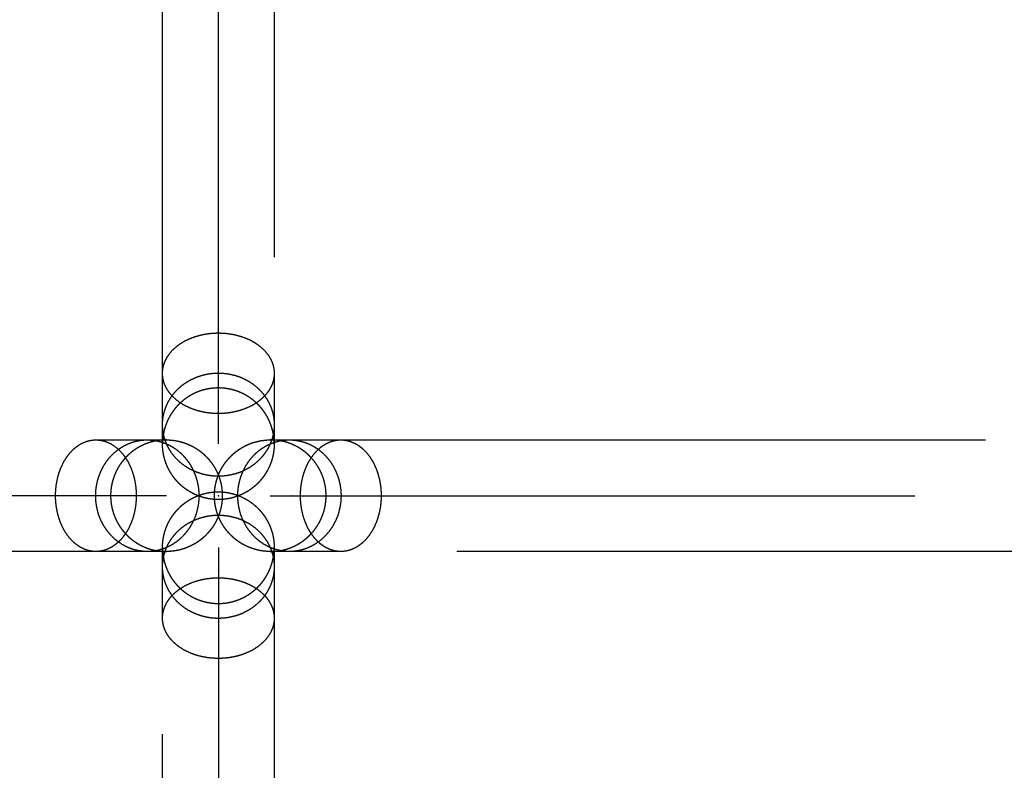
# Model space of a CAD drawing. Units: millimetres. Extents: x -10762 to -7274, y -9097 to -6639.
# Drawn here: x -9510 to -9316, y -7355 to -7207 of the extents above; entities that cross this region are included whole.
import ezdxf

# ---------------------------------------------------------------- set-up
doc = ezdxf.new("R2010")
doc.units = ezdxf.units.MM
doc.header["$LTSCALE"] = 100
doc.linetypes.add('HIDDEN', pattern=[1.905, 1.27, -0.635])
for name, color, linetype, true_color in [('01- Çizgi İnce', 18, 'Continuous', 0x000000), ('Make2D$Hidden$Curves', 252, 'HIDDEN', 0x8c8c8c), ('Make2D$Hidden$Tangents', 252, 'HIDDEN', 0x8c8c8c), ('Make2D$Visible$Curves', 18, 'Continuous', 0x000000)]:
    doc.layers.add(name, color=color, linetype=linetype, true_color=true_color)
doc.styles.add('MT-11 Draw 01', font='txt')
doc.dimstyles.new('MT-11 Draw 01', dxfattribs={"dimscale": 7, "dimtxt": 6, "dimasz": 1, "dimexe": 0, "dimexo": 0, "dimgap": 1, "dimtad": 1, "dimtoh": 1, "dimdec": 0, "dimzin": 1, "dimdsep": 46, "dimtxsty": 'MT-11 Draw 01', "dimblk": 'DOT', "dimcen": 0, "dimadec": 0, "dimazin": 1, "dimtfac": 1, "dimtdec": 4, "dimtix": 1, "dimtofl": 0, "dimtmove": 1, "dimatfit": 3, "dimldrblk": 'DOT', "dimfxl": 1, "dimfxlon": 1, "dimtolj": 1, "dimtzin": 1, "dimarcsym": 0})

# ---------------------------------------------------------------- blocks, each defined once
blk = doc.blocks.new('_Dot')
at = {"color": 0, "linetype": 'ByBlock', "lineweight": -2}
blk.add_line((-0.5, 0), (-1, 0), dxfattribs=at)
at = {"color": 0, "linetype": 'ByBlock', "const_width": 0.5}
blk.add_lwpolyline([(-0.25, 0, 1), (0.25, 0, 1)], format="xyb", close=True, dxfattribs=at)
blk = doc.blocks.new('*D2')
at = {"layer": '01- Çizgi İnce', "color": 0, "lineweight": -2}
for p, q in [((-9821.06, -6908.27), (-9821.06, -6901.27)), ((-9128.06, -6901.27), (-9814.06, -6901.27)), ((-9121.06, -6908.27), (-9121.06, -6901.27))]:
    blk.add_line(p, q, dxfattribs=at)
at = {"layer": 'Defpoints', "color": 0}
for p in [(-9821.06, -6901.27), (-9821.06, -7300.47), (-9121.06, -7300.47)]:
    blk.add_point(p, dxfattribs=at)
at = {"layer": '01- Çizgi İnce', "color": 0, "lineweight": -2, "xscale": 7, "yscale": 7, "zscale": 7, "rotation": 180}
blk.add_blockref('_Dot', (-9821.06, -6901.27), dxfattribs=at)
at = {"layer": '01- Çizgi İnce', "color": 0, "lineweight": -2, "xscale": 7, "yscale": 7, "zscale": 7}
blk.add_blockref('_Dot', (-9121.06, -6901.27), dxfattribs=at)
at = {"layer": '01- Çizgi İnce', "color": 0, "insert": (-9471.06, -6872.83), "char_height": 42, "attachment_point": 5, "style": 'MT-11 Draw 01'}
blk.add_mtext('\\A1;700', dxfattribs=at)

msp = doc.modelspace()

# ---------------------------------------------------------------- linework, layer by layer
at = {"layer": '01- Çizgi İnce'}
msp.add_circle((-9471.06, -7300.47), 350, dxfattribs=at)
at = {"layer": 'Make2D$Hidden$Curves'}
for points in [[(-9482.06, -7276.35), (-9482.06, -7226.39), (-9482.06, -7176.43), (-9482.06, -7126.47)], [(-9460.06, -7126.47), (-9460.06, -7176.43), (-9460.06, -7226.39), (-9460.06, -7276.35)], [(-9645.06, -7289.47), (-9595.1, -7289.47), (-9545.14, -7289.47), (-9495.19, -7289.47)], [(-9446.93, -7289.47), (-9396.98, -7289.47), (-9347.02, -7289.47), (-9297.06, -7289.47)], [(-9495.19, -7311.47), (-9545.14, -7311.47), (-9595.1, -7311.47), (-9645.06, -7311.47)], [(-9297.06, -7311.47), (-9347.02, -7311.47), (-9396.98, -7311.47), (-9446.93, -7311.47)], [(-9482.06, -7474.47), (-9482.06, -7424.51), (-9482.06, -7374.56), (-9482.06, -7324.6)], [(-9460.06, -7324.6), (-9460.06, -7374.56), (-9460.06, -7424.51), (-9460.06, -7474.47)]]:
    msp.add_open_spline(points, degree=3, dxfattribs=at)
for points, weights, degree, knots in [([(-9471.06, -7290.24), (-9471.06, -7290.24), (-9471.06, -7276.35), (-9471.06, -7201.41), (-9471.06, -7126.47)], [0.927018352513, 0.893442030865, 1, 1, 1], 2, [-290.04603, -290.04603, -290.04603, -252.08661, -252.08661, -12.156533, -12.156533, -12.156533]), ([(-9460.06, -7290.24), (-9460.06, -7290.24), (-9460.06, -7290.16), (-9460.06, -7290.13), (-9460.06, -7290.1), (-9460.06, -7290.02), (-9460.06, -7289.96), (-9460.07, -7289.8), (-9460.07, -7289.69), (-9460.09, -7289.36), (-9460.11, -7289.14), (-9460.17, -7288.69), (-9460.2, -7288.46), (-9460.37, -7287.54), (-9460.57, -7286.85), (-9461.39, -7284.79), (-9462.22, -7283.52), (-9463.28, -7282.46), (-9465.43, -7280.31), (-9468.19, -7279.24), (-9471.06, -7279.24), (-9473.93, -7279.24), (-9476.69, -7280.31), (-9478.84, -7282.46), (-9479.9, -7283.52), (-9480.73, -7284.79), (-9481.55, -7286.85), (-9481.75, -7287.54), (-9481.92, -7288.46), (-9481.95, -7288.69), (-9482.01, -7289.14), (-9482.03, -7289.36), (-9482.05, -7289.69), (-9482.05, -7289.8), (-9482.06, -7289.96), (-9482.06, -7290.02), (-9482.06, -7290.07), (-9482.06, -7290.24), (-9482.06, -7290.24)], [1, 1, 1, 1, 1, 1, 1, 1, 1, 1, 1, 1, 1, 1, 1, 1, 1, 1, 1, 1.05719095842, 1.17157287525, 1.05719095842, 1, 1, 1, 1, 1, 1, 1, 1, 1, 1, 1, 1, 1, 1, 1, 1, 1], 3, [0, 0, 0, 0, 0.000002, 0.000002, 0.08287, 0.08287, 0.248606, 0.248606, 0.580104, 0.580104, 1.258494, 1.258494, 1.951478, 1.951478, 4.111283, 4.111283, 8.674245, 8.674245, 8.674245, 17.537428, 17.537428, 17.537428, 26.40061, 26.40061, 26.40061, 31.007513, 31.007513, 33.188117, 33.188117, 33.887773, 33.887773, 34.572696, 34.572696, 34.907386, 34.907386, 35.074725, 35.074725, 35.074859, 35.074859, 35.074859, 35.074859]), ([(-9481.29, -7289.47), (-9481.34, -7289.47), (-9481.42, -7289.47), (-9481.51, -7289.47), (-9481.57, -7289.48), (-9481.73, -7289.48), (-9481.84, -7289.49), (-9482.17, -7289.5), (-9482.4, -7289.53), (-9482.85, -7289.58), (-9483.07, -7289.61), (-9484, -7289.79), (-9484.68, -7289.98), (-9486.74, -7290.8), (-9488.01, -7291.63), (-9489.07, -7292.69), (-9491.22, -7294.84), (-9492.29, -7297.6), (-9492.29, -7300.47), (-9492.29, -7303.35), (-9491.22, -7306.1), (-9489.07, -7308.25), (-9488.01, -7309.31), (-9486.74, -7310.15), (-9484.68, -7310.96), (-9484, -7311.16), (-9483.07, -7311.33), (-9482.85, -7311.36), (-9482.4, -7311.42), (-9482.17, -7311.44), (-9481.84, -7311.46), (-9481.73, -7311.46), (-9481.57, -7311.47), (-9481.51, -7311.47), (-9481.43, -7311.47), (-9481.4, -7311.47), (-9481.38, -7311.47), (-9481.29, -7311.47), (-9481.29, -7311.47)], [1, 1, 1, 1, 1, 1, 1, 1, 1, 1, 1, 1, 1, 1, 1, 1, 1, 1.05719095842, 1.17157287525, 1.05719095842, 1, 1, 1, 1, 1, 1, 1, 1, 1, 1, 1, 1, 1, 1, 1, 1, 1, 1, 1], 3, [0, 0, 0, 0, 0.123712, 0.123712, 0.28866, 0.28866, 0.618581, 0.618581, 1.293747, 1.293747, 1.983436, 1.983436, 4.132973, 4.132973, 8.674243, 8.674243, 8.674243, 17.537425, 17.537425, 17.537425, 26.400608, 26.400608, 26.400608, 30.962256, 30.962256, 33.121438, 33.121438, 33.814222, 33.814222, 34.492417, 34.492417, 34.823819, 34.823819, 34.989514, 34.989514, 35.072366, 35.072366, 35.074854, 35.074854, 35.074854, 35.074854]), ([(-9481.29, -7289.47), (-9481.25, -7289.47), (-9481.17, -7289.47), (-9481.08, -7289.47), (-9481.02, -7289.48), (-9480.86, -7289.48), (-9480.75, -7289.49), (-9480.42, -7289.5), (-9480.19, -7289.53), (-9479.74, -7289.58), (-9479.52, -7289.61), (-9478.59, -7289.79), (-9477.91, -7289.98), (-9475.85, -7290.8), (-9474.58, -7291.63), (-9473.52, -7292.69), (-9471.37, -7294.84), (-9470.29, -7297.6), (-9470.29, -7300.47)], [1, 1, 1, 1, 1, 1, 1, 1, 1, 1, 1, 1, 1, 1, 1, 1, 1, 1.05719095842, 1.17157287525], 3, [0, 0, 0, 0, 0.123712, 0.123712, 0.28866, 0.28866, 0.618581, 0.618581, 1.293747, 1.293747, 1.983436, 1.983436, 4.132973, 4.132973, 8.674243, 8.674243, 8.674243, 17.537425, 17.537425, 17.537425, 17.537425]), ([(-9471.83, -7300.47), (-9471.83, -7297.6), (-9470.75, -7294.84), (-9468.6, -7292.69), (-9467.54, -7291.63), (-9466.27, -7290.8), (-9464.21, -7289.98), (-9463.53, -7289.79), (-9462.6, -7289.61), (-9462.38, -7289.58), (-9461.93, -7289.53), (-9461.71, -7289.5), (-9461.37, -7289.49), (-9461.26, -7289.48), (-9461.1, -7289.48), (-9461.04, -7289.47), (-9460.95, -7289.47), (-9460.87, -7289.47), (-9460.83, -7289.47)], [1, 0.902368927062, 0.853553390593, 0.853553390593, 0.853553390593, 0.853553390593, 0.853553390593, 0.853553390593, 0.853553390593, 0.853553390593, 0.853553390593, 0.853553390593, 0.853553390593, 0.853553390593, 0.853553390593, 0.853553390593, 0.853553390593, 0.853553390593, 0.853553390593], 3, [0, 0, 0, 0, 8.863182, 8.863182, 8.863182, 13.404443, 13.404443, 15.553977, 15.553977, 16.243664, 16.243664, 16.918828, 16.918828, 17.248749, 17.248749, 17.413703, 17.413703, 17.537425, 17.537425, 17.537425, 17.537425]), ([(-9460.83, -7311.47), (-9460.83, -7311.47), (-9460.66, -7311.47), (-9460.61, -7311.47), (-9460.55, -7311.47), (-9460.39, -7311.46), (-9460.28, -7311.46), (-9459.95, -7311.44), (-9459.72, -7311.42), (-9459.28, -7311.36), (-9459.05, -7311.33), (-9458.12, -7311.16), (-9457.44, -7310.96), (-9455.38, -7310.15), (-9454.11, -7309.31), (-9453.05, -7308.25), (-9450.9, -7306.1), (-9449.83, -7303.35), (-9449.83, -7300.47), (-9449.83, -7297.6), (-9450.9, -7294.84), (-9453.05, -7292.69), (-9454.11, -7291.63), (-9455.38, -7290.8), (-9457.44, -7289.98), (-9458.12, -7289.79), (-9459.05, -7289.61), (-9459.28, -7289.58), (-9459.72, -7289.53), (-9459.95, -7289.5), (-9460.28, -7289.49), (-9460.39, -7289.48), (-9460.55, -7289.48), (-9460.61, -7289.47), (-9460.7, -7289.47), (-9460.79, -7289.47), (-9460.83, -7289.47)], [1, 1, 1, 1, 1, 1, 1, 1, 1, 1, 1, 1, 1, 1, 1, 1, 1, 1.05719095842, 1.17157287525, 1.05719095842, 1, 1, 1, 1, 1, 1, 1, 1, 1, 1, 1, 1, 1, 1, 1, 1, 1], 3, [0, 0, 0, 0, 0.002335, 0.002335, 0.169625, 0.169625, 0.50423, 0.50423, 1.18898, 1.18898, 1.88846, 1.88846, 4.068512, 4.068512, 8.67425, 8.67425, 8.67425, 17.537432, 17.537432, 17.537432, 26.400614, 26.400614, 26.400614, 30.941876, 30.941876, 33.091409, 33.091409, 33.781096, 33.781096, 34.45626, 34.45626, 34.786181, 34.786181, 34.951136, 34.951136, 35.074858, 35.074858, 35.074858, 35.074858]), ([(-9471.06, -7301.24), (-9473.93, -7301.24), (-9476.69, -7300.16), (-9478.84, -7298.02), (-9479.9, -7296.95), (-9480.73, -7295.68), (-9481.55, -7293.63), (-9481.75, -7292.94), (-9481.92, -7292.01), (-9481.95, -7291.79), (-9482.01, -7291.34), (-9482.03, -7291.12), (-9482.05, -7290.78), (-9482.05, -7290.68), (-9482.06, -7290.51), (-9482.06, -7290.46), (-9482.06, -7290.36), (-9482.06, -7290.28), (-9482.06, -7290.24)], [1, 0.902368927062, 0.853553390593, 0.853553390593, 0.853553390593, 0.853553390593, 0.853553390593, 0.853553390593, 0.853553390593, 0.853553390593, 0.853553390593, 0.853553390593, 0.853553390593, 0.853553390593, 0.853553390593, 0.853553390593, 0.853553390593, 0.853553390593, 0.853553390593], 3, [0, 0, 0, 0, 8.863182, 8.863182, 8.863182, 13.404443, 13.404443, 15.553977, 15.553977, 16.243664, 16.243664, 16.918828, 16.918828, 17.248749, 17.248749, 17.413703, 17.413703, 17.537425, 17.537425, 17.537425, 17.537425]), ([(-9460.06, -7290.24), (-9460.06, -7290.28), (-9460.06, -7290.36), (-9460.06, -7290.46), (-9460.06, -7290.51), (-9460.07, -7290.68), (-9460.07, -7290.78), (-9460.09, -7291.12), (-9460.11, -7291.34), (-9460.17, -7291.79), (-9460.2, -7292.01), (-9460.37, -7292.94), (-9460.57, -7293.63), (-9461.39, -7295.68), (-9462.22, -7296.95), (-9463.28, -7298.02), (-9465.43, -7300.16), (-9468.19, -7301.24), (-9471.06, -7301.24)], [1, 1, 1, 1, 1, 1, 1, 1, 1, 1, 1, 1, 1, 1, 1, 1, 1, 1.05719095842, 1.17157287525], 3, [0, 0, 0, 0, 0.123712, 0.123712, 0.28866, 0.28866, 0.618581, 0.618581, 1.293747, 1.293747, 1.983436, 1.983436, 4.132973, 4.132973, 8.674243, 8.674243, 8.674243, 17.537425, 17.537425, 17.537425, 17.537425]), ([(-9481.29, -7300.47), (-9481.29, -7300.47), (-9495.19, -7300.47), (-9570.12, -7300.47), (-9645.06, -7300.47)], [0.927018352513, 0.893442030865, 1, 1, 1], 2, [-290.04603, -290.04603, -290.04603, -252.08661, -252.08661, -12.156533, -12.156533, -12.156533]), ([(-9482.06, -7310.71), (-9482.06, -7310.67), (-9482.06, -7310.58), (-9482.06, -7310.49), (-9482.06, -7310.43), (-9482.05, -7310.27), (-9482.05, -7310.16), (-9482.03, -7309.83), (-9482.01, -7309.6), (-9481.95, -7309.16), (-9481.92, -7308.93), (-9481.75, -7308), (-9481.55, -7307.32), (-9480.73, -7305.26), (-9479.9, -7303.99), (-9478.84, -7302.93), (-9476.69, -7300.78), (-9473.93, -7299.71), (-9471.06, -7299.71)], [1, 1, 1, 1, 1, 1, 1, 1, 1, 1, 1, 1, 1, 1, 1, 1, 1, 1.05719095842, 1.17157287525], 3, [0, 0, 0, 0, 0.123712, 0.123712, 0.28866, 0.28866, 0.618581, 0.618581, 1.293747, 1.293747, 1.983436, 1.983436, 4.132973, 4.132973, 8.674243, 8.674243, 8.674243, 17.537425, 17.537425, 17.537425, 17.537425]), ([(-9470.29, -7300.47), (-9470.29, -7303.35), (-9471.37, -7306.1), (-9473.52, -7308.25), (-9474.58, -7309.31), (-9475.85, -7310.15), (-9477.91, -7310.96), (-9478.59, -7311.16), (-9479.52, -7311.33), (-9479.74, -7311.36), (-9480.19, -7311.42), (-9480.42, -7311.44), (-9480.75, -7311.46), (-9480.86, -7311.46), (-9481.02, -7311.47), (-9481.08, -7311.47), (-9481.17, -7311.47), (-9481.25, -7311.47), (-9481.29, -7311.47)], [1, 0.902368927062, 0.853553390593, 0.853553390593, 0.853553390593, 0.853553390593, 0.853553390593, 0.853553390593, 0.853553390593, 0.853553390593, 0.853553390593, 0.853553390593, 0.853553390593, 0.853553390593, 0.853553390593, 0.853553390593, 0.853553390593, 0.853553390593, 0.853553390593], 3, [0, 0, 0, 0, 8.863182, 8.863182, 8.863182, 13.404443, 13.404443, 15.553977, 15.553977, 16.243664, 16.243664, 16.918828, 16.918828, 17.248749, 17.248749, 17.413703, 17.413703, 17.537425, 17.537425, 17.537425, 17.537425]), ([(-9460.83, -7311.47), (-9460.87, -7311.47), (-9460.95, -7311.47), (-9461.04, -7311.47), (-9461.1, -7311.47), (-9461.26, -7311.46), (-9461.37, -7311.46), (-9461.71, -7311.44), (-9461.93, -7311.42), (-9462.38, -7311.36), (-9462.6, -7311.33), (-9463.53, -7311.16), (-9464.21, -7310.96), (-9466.27, -7310.15), (-9467.54, -7309.31), (-9468.6, -7308.25), (-9470.75, -7306.1), (-9471.83, -7303.35), (-9471.83, -7300.47)], [1, 1, 1, 1, 1, 1, 1, 1, 1, 1, 1, 1, 1, 1, 1, 1, 1, 1.05719095842, 1.17157287525], 3, [0, 0, 0, 0, 0.123712, 0.123712, 0.28866, 0.28866, 0.618581, 0.618581, 1.293747, 1.293747, 1.983436, 1.983436, 4.132973, 4.132973, 8.674243, 8.674243, 8.674243, 17.537425, 17.537425, 17.537425, 17.537425]), ([(-9471.06, -7299.71), (-9468.19, -7299.71), (-9465.43, -7300.78), (-9463.28, -7302.93), (-9462.22, -7303.99), (-9461.39, -7305.26), (-9460.57, -7307.32), (-9460.37, -7308), (-9460.12, -7309.36), (-9460.06, -7310.03), (-9460.06, -7310.71)], [1, 0.902368927062, 0.853553390593, 0.853553390593, 0.853553390593, 0.853553390593, 0.853553390593, 0.853553390593, 0.853553390593, 0.853553390593, 0.853553390593], 3, [0, 0, 0, 0, 8.863182, 8.863182, 8.863182, 13.384397, 13.384397, 15.524441, 15.524441, 17.54001, 17.54001, 17.54001, 17.54001]), ([(-9460.83, -7300.47), (-9460.83, -7300.47), (-9446.93, -7300.47), (-9372, -7300.47), (-9297.06, -7300.47)], [0.927018352513, 0.893442030865, 1, 1, 1], 2, [-290.04603, -290.04603, -290.04603, -252.08661, -252.08661, -12.156533, -12.156533, -12.156533]), ([(-9482.06, -7310.71), (-9482.06, -7310.71), (-9482.06, -7310.71), (-9482.06, -7310.72), (-9482.06, -7310.72), (-9482.06, -7310.73), (-9482.06, -7310.74), (-9482.06, -7310.76), (-9482.06, -7310.77), (-9482.06, -7310.82), (-9482.06, -7310.84), (-9482.06, -7310.92), (-9482.06, -7310.98), (-9482.05, -7311.14), (-9482.05, -7311.25), (-9482.03, -7311.59), (-9482.01, -7311.81), (-9481.95, -7312.26), (-9481.92, -7312.48), (-9481.75, -7313.41), (-9481.55, -7314.09), (-9480.73, -7316.15), (-9479.9, -7317.42), (-9478.84, -7318.48), (-9476.69, -7320.63), (-9473.93, -7321.71), (-9471.06, -7321.71), (-9468.19, -7321.71), (-9465.43, -7320.63), (-9463.28, -7318.48), (-9462.22, -7317.42), (-9461.39, -7316.15), (-9460.57, -7314.09), (-9460.37, -7313.41), (-9460.2, -7312.48), (-9460.17, -7312.26), (-9460.11, -7311.81), (-9460.09, -7311.59), (-9460.07, -7311.25), (-9460.07, -7311.14), (-9460.06, -7310.98), (-9460.06, -7310.92), (-9460.06, -7310.83), (-9460.06, -7310.75), (-9460.06, -7310.71)], [1, 1, 1, 1, 1, 1, 1, 1, 1, 1, 1, 1, 1, 1, 1, 1, 1, 1, 1, 1, 1, 1, 1, 1, 1, 1.05719095842, 1.17157287525, 1.05719095842, 1, 1, 1, 1, 1, 1, 1, 1, 1, 1, 1, 1, 1, 1, 1, 1, 1], 3, [0, 0, 0, 0, 0.005286, 0.005286, 0.015554, 0.015554, 0.036089, 0.036089, 0.077159, 0.077159, 0.1593, 0.1593, 0.323581, 0.323581, 0.652168, 0.652168, 1.324602, 1.324602, 2.011502, 2.011502, 4.152345, 4.152345, 8.675247, 8.675247, 8.675247, 17.53843, 17.53843, 17.53843, 26.401612, 26.401612, 26.401612, 30.942873, 30.942873, 33.092406, 33.092406, 33.782094, 33.782094, 34.457258, 34.457258, 34.787178, 34.787178, 34.952133, 34.952133, 35.075855, 35.075855, 35.075855, 35.075855]), ([(-9471.06, -7310.71), (-9471.06, -7310.71), (-9471.06, -7324.6), (-9471.06, -7399.53), (-9471.06, -7474.47)], [0.927018352513, 0.893442030865, 1, 1, 1], 2, [-290.04603, -290.04603, -290.04603, -252.08661, -252.08661, -12.156533, -12.156533, -12.156533])]:
    msp.add_rational_spline(points, weights, degree=degree, knots=knots, dxfattribs=at)
for points, knots in [([(-9482.06, -7290.24), (-9482.06, -7290.24), (-9482.06, -7290.23), (-9482.06, -7290.2), (-9482.06, -7290.11), (-9482.06, -7289.83), (-9482.06, -7289.37), (-9482.06, -7288.91), (-9482.06, -7288.27), (-9482.06, -7287.46), (-9482.06, -7286.66), (-9482.06, -7285.69), (-9482.06, -7284.56), (-9482.06, -7283.45), (-9482.06, -7282.19), (-9482.06, -7280.79), (-9482.06, -7279.44), (-9482.06, -7277.95), (-9482.06, -7276.35)], [0, 0, 0, 0, 1.918316, 1.918316, 1.918316, 9.334883, 9.334883, 9.334883, 16.75148, 16.75148, 16.75148, 24.087373, 24.087373, 24.087373, 31.266978, 31.266978, 31.266978, 38.224317, 38.224317, 38.224317, 38.224317]), ([(-9460.06, -7276.35), (-9460.06, -7277.95), (-9460.06, -7279.44), (-9460.06, -7280.79), (-9460.06, -7282.19), (-9460.06, -7283.45), (-9460.06, -7284.56), (-9460.06, -7285.69), (-9460.06, -7286.66), (-9460.06, -7287.46), (-9460.06, -7288.27), (-9460.06, -7288.91), (-9460.06, -7289.37), (-9460.06, -7289.83), (-9460.06, -7290.11), (-9460.06, -7290.2), (-9460.06, -7290.23), (-9460.06, -7290.24), (-9460.06, -7290.24)], [0, 0, 0, 0, 6.95734, 6.95734, 6.95734, 14.136945, 14.136945, 14.136945, 21.472838, 21.472838, 21.472838, 28.889434, 28.889434, 28.889434, 36.306001, 36.306001, 36.306001, 38.224317, 38.224317, 38.224317, 38.224317]), ([(-9460.06, -7286.47), (-9460.06, -7287.35), (-9460.06, -7288.09), (-9460.06, -7288.66), (-9460.06, -7289.26), (-9460.06, -7289.69), (-9460.06, -7289.95), (-9460.06, -7290.05), (-9460.06, -7290.12), (-9460.06, -7290.17)], [0, 0, 0, 0, 6.957336, 6.957336, 6.957336, 14.136902, 14.136902, 14.136902, 16.97556, 16.97556, 16.97556, 16.97556]), ([(-9495.19, -7289.47), (-9493.58, -7289.47), (-9492.1, -7289.47), (-9490.74, -7289.47), (-9489.34, -7289.47), (-9488.08, -7289.47), (-9486.98, -7289.47), (-9485.84, -7289.47), (-9484.87, -7289.47), (-9484.07, -7289.47), (-9483.26, -7289.47), (-9482.62, -7289.47), (-9482.16, -7289.47), (-9481.7, -7289.47), (-9481.43, -7289.47), (-9481.33, -7289.47), (-9481.31, -7289.47), (-9481.29, -7289.47), (-9481.29, -7289.47)], [0, 0, 0, 0, 6.95734, 6.95734, 6.95734, 14.136945, 14.136945, 14.136945, 21.472838, 21.472838, 21.472838, 28.889434, 28.889434, 28.889434, 36.306001, 36.306001, 36.306001, 38.224317, 38.224317, 38.224317, 38.224317]), ([(-9460.83, -7289.47), (-9460.83, -7289.47), (-9460.81, -7289.47), (-9460.79, -7289.47), (-9460.69, -7289.47), (-9460.42, -7289.47), (-9459.96, -7289.47), (-9459.5, -7289.47), (-9458.86, -7289.47), (-9458.05, -7289.47), (-9457.25, -7289.47), (-9456.28, -7289.47), (-9455.14, -7289.47), (-9454.04, -7289.47), (-9452.78, -7289.47), (-9451.38, -7289.47), (-9450.02, -7289.47), (-9448.54, -7289.47), (-9446.93, -7289.47)], [0, 0, 0, 0, 1.918316, 1.918316, 1.918316, 9.334883, 9.334883, 9.334883, 16.75148, 16.75148, 16.75148, 24.087373, 24.087373, 24.087373, 31.266978, 31.266978, 31.266978, 38.224317, 38.224317, 38.224317, 38.224317]), ([(-9482.06, -7324.6), (-9482.06, -7322.99), (-9482.06, -7321.51), (-9482.06, -7320.15), (-9482.06, -7318.75), (-9482.06, -7317.5), (-9482.06, -7316.39), (-9482.06, -7315.26), (-9482.06, -7314.28), (-9482.06, -7313.48), (-9482.06, -7312.67), (-9482.06, -7312.03), (-9482.06, -7311.57), (-9482.06, -7311.12), (-9482.06, -7310.84), (-9482.06, -7310.74), (-9482.06, -7310.72), (-9482.06, -7310.71), (-9482.06, -7310.71)], [0, 0, 0, 0, 6.95734, 6.95734, 6.95734, 14.136945, 14.136945, 14.136945, 21.472838, 21.472838, 21.472838, 28.889434, 28.889434, 28.889434, 36.306001, 36.306001, 36.306001, 38.224317, 38.224317, 38.224317, 38.224317]), ([(-9460.06, -7310.71), (-9460.06, -7310.71), (-9460.06, -7310.72), (-9460.06, -7310.74), (-9460.06, -7310.84), (-9460.06, -7311.12), (-9460.06, -7311.57), (-9460.06, -7312.03), (-9460.06, -7312.67), (-9460.06, -7313.48), (-9460.06, -7314.28), (-9460.06, -7315.26), (-9460.06, -7316.39), (-9460.06, -7317.5), (-9460.06, -7318.75), (-9460.06, -7320.15), (-9460.06, -7321.51), (-9460.06, -7322.99), (-9460.06, -7324.6)], [0, 0, 0, 0, 1.918316, 1.918316, 1.918316, 9.334883, 9.334883, 9.334883, 16.75148, 16.75148, 16.75148, 24.087373, 24.087373, 24.087373, 31.266978, 31.266978, 31.266978, 38.224317, 38.224317, 38.224317, 38.224317]), ([(-9481.29, -7311.47), (-9481.29, -7311.47), (-9481.31, -7311.47), (-9481.33, -7311.47), (-9481.43, -7311.47), (-9481.7, -7311.47), (-9482.16, -7311.47), (-9482.62, -7311.47), (-9483.26, -7311.47), (-9484.07, -7311.47), (-9484.87, -7311.47), (-9485.84, -7311.47), (-9486.98, -7311.47), (-9488.08, -7311.47), (-9489.34, -7311.47), (-9490.74, -7311.47), (-9492.1, -7311.47), (-9493.58, -7311.47), (-9495.19, -7311.47)], [0, 0, 0, 0, 1.918316, 1.918316, 1.918316, 9.334883, 9.334883, 9.334883, 16.75148, 16.75148, 16.75148, 24.087373, 24.087373, 24.087373, 31.266978, 31.266978, 31.266978, 38.224317, 38.224317, 38.224317, 38.224317]), ([(-9446.93, -7311.47), (-9448.54, -7311.47), (-9450.02, -7311.47), (-9451.38, -7311.47), (-9452.78, -7311.47), (-9454.04, -7311.47), (-9455.14, -7311.47), (-9456.28, -7311.47), (-9457.25, -7311.47), (-9458.05, -7311.47), (-9458.86, -7311.47), (-9459.5, -7311.47), (-9459.96, -7311.47), (-9460.42, -7311.47), (-9460.69, -7311.47), (-9460.79, -7311.47), (-9460.81, -7311.47), (-9460.83, -7311.47), (-9460.83, -7311.47)], [0, 0, 0, 0, 6.95734, 6.95734, 6.95734, 14.136945, 14.136945, 14.136945, 21.472838, 21.472838, 21.472838, 28.889434, 28.889434, 28.889434, 36.306001, 36.306001, 36.306001, 38.224317, 38.224317, 38.224317, 38.224317])]:
    msp.add_open_spline(points, degree=3, knots=knots, dxfattribs=at)
at = {"layer": 'Make2D$Hidden$Tangents'}
for points in [[(-9482.06, -7276.35), (-9482.06, -7268.4), (-9471.06, -7268.4), (-9460.06, -7268.4), (-9460.06, -7276.35)], [(-9482.06, -7286.47), (-9482.06, -7276.3), (-9471.06, -7276.3), (-9460.06, -7276.3), (-9460.06, -7286.47)], [(-9495.19, -7311.47), (-9503.13, -7311.47), (-9503.13, -7300.47), (-9503.13, -7289.47), (-9495.19, -7289.47)], [(-9485.06, -7311.47), (-9495.23, -7311.47), (-9495.23, -7300.47), (-9495.23, -7289.47), (-9485.06, -7289.47)], [(-9457.06, -7289.47), (-9446.89, -7289.47), (-9446.89, -7300.47), (-9446.89, -7311.47), (-9457.06, -7311.47)], [(-9446.93, -7289.47), (-9438.99, -7289.47), (-9438.99, -7300.47), (-9438.99, -7311.47), (-9446.93, -7311.47)], [(-9460.06, -7314.47), (-9460.06, -7324.65), (-9471.06, -7324.65), (-9482.06, -7324.65), (-9482.06, -7314.47)], [(-9460.06, -7324.6), (-9460.06, -7332.54), (-9471.06, -7332.54), (-9482.06, -7332.54), (-9482.06, -7324.6)]]:
    msp.add_rational_spline(points, [1, 0.707106781187, 1, 0.707106781187, 1], degree=2, knots=[17.27876, 17.27876, 17.27876, 34.557519, 34.557519, 51.836279, 51.836279, 51.836279], dxfattribs=at)
for points in [[(-9471.06, -7284.29), (-9482.06, -7284.29), (-9482.06, -7276.35)], [(-9460.06, -7276.35), (-9460.06, -7284.29), (-9471.06, -7284.29)], [(-9471.06, -7296.64), (-9482.06, -7296.64), (-9482.06, -7286.47)], [(-9460.06, -7286.47), (-9460.06, -7296.64), (-9471.06, -7296.64)], [(-9495.19, -7289.47), (-9487.24, -7289.47), (-9487.24, -7300.47)], [(-9485.06, -7289.47), (-9474.89, -7289.47), (-9474.89, -7300.47)], [(-9467.23, -7300.47), (-9467.23, -7289.47), (-9457.06, -7289.47)], [(-9454.88, -7300.47), (-9454.88, -7289.47), (-9446.93, -7289.47)], [(-9487.24, -7300.47), (-9487.24, -7311.47), (-9495.19, -7311.47)], [(-9474.89, -7300.47), (-9474.89, -7311.47), (-9485.06, -7311.47)], [(-9457.06, -7311.47), (-9467.23, -7311.47), (-9467.23, -7300.47)], [(-9446.93, -7311.47), (-9454.88, -7311.47), (-9454.88, -7300.47)], [(-9482.06, -7314.47), (-9482.06, -7304.3), (-9471.06, -7304.3)], [(-9471.06, -7304.3), (-9460.06, -7304.3), (-9460.06, -7314.47)], [(-9482.06, -7324.6), (-9482.06, -7316.65), (-9471.06, -7316.65)], [(-9471.06, -7316.65), (-9460.06, -7316.65), (-9460.06, -7324.6)]]:
    msp.add_rational_spline(points, [1, 0.707106781187, 1], degree=2, dxfattribs=at)
at = {"layer": 'Make2D$Visible$Curves'}
msp.add_point((-9471.06, -7300.47), dxfattribs=at)

# ---------------------------------------------------------------- dimensions: what is measured, and where the dimension line sits
at = {"layer": '01- Çizgi İnce'}
dim = msp.add_linear_dim(base=(-9821.06, -6901.27), p1=(-9121.06, -7300.47), p2=(-9821.06, -7300.47), dimstyle='MT-11 Draw 01', override={"dimscale": 7, "dimtxt": 6, "dimasz": 1, "dimexe": 0, "dimexo": 0, "dimgap": 1, "dimtad": 1, "dimtih": 0, "dimtoh": 0, "dimdec": 0, "dimlfac": 1, "dimzin": 1, "dimtxsty": 'MT-11 Draw 01', "dimblk": 'Dot', "dimsah": 0, "dimcen": 0, "dimazin": 1, "dimtix": 0, "dimtmove": 0, "dimfxlon": 1, "dimtzin": 1}, dxfattribs=at)
dim.commit()
dim.dimension.update_dxf_attribs({"geometry": '*D2', "text_midpoint": (-9471.06, -6872.83)})

doc.saveas('drawing.dxf')
